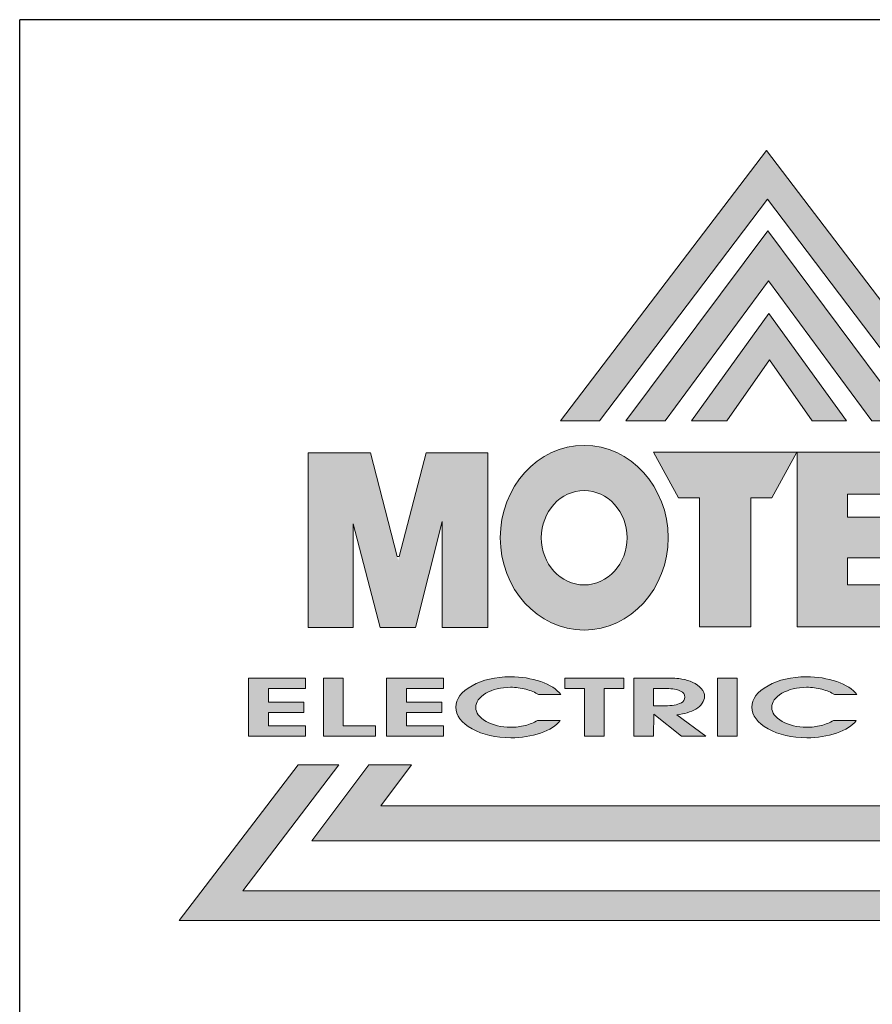
# Model space of a CAD drawing. Units: inches. Extents: x 4909 to 6108, y -876 to -183.
# Drawn here: x 5718 to 5768, y -816 to -758 of the extents above; entities that cross this region are included whole.
import ezdxf

# ---------------------------------------------------------------- set-up
doc = ezdxf.new("R2010")
doc.units = ezdxf.units.IN
doc.header["$LTSCALE"] = 0.64311
doc.header["$MEASUREMENT"] = 0
doc.layers.get('0').update_dxf_attribs({"lineweight": 25})
doc.layers.add('圖層 1', color=7, linetype='Continuous')

msp = doc.modelspace()

# ---------------------------------------------------------------- hatches: boundary and pattern name
h = msp.add_hatch(color=118)
h.paths.add_polyline_path([(5749.987, -781.488), (5752.293, -781.488), (5762.19, -768.44), (5772.089, -781.488), (5774.27, -781.488), (5762.128, -765.57)])
h.paths.add_polyline_path([(5753.844, -781.488), (5756.164, -781.488), (5762.251, -773.243), (5768.338, -781.488), (5770.558, -781.488), (5762.203, -770.31)], flags=17)
h.paths.add_polyline_path([(5762.309, -777.897), (5764.828, -781.488), (5766.837, -781.488), (5762.279, -775.165), (5757.72, -781.488), (5759.795, -781.488)], flags=16)
h.paths.add_polyline_path([(5789.058, -806.231), (5785.7, -801.742), (5783.284, -801.742), (5785.081, -804.174), (5739.418, -804.174), (5741.215, -801.742), (5738.704, -801.742), (5735.347, -806.231)])
h.paths.add_polyline_path([(5796.727, -810.927), (5789.719, -801.742), (5787.451, -801.742), (5793.094, -809.182), (5731.285, -809.182), (5736.931, -801.742), (5734.54, -801.742), (5727.532, -810.927)])
h = msp.add_hatch(color=242)
h.paths.add_polyline_path([(5743.02, -787.426), (5743.02, -793.654), (5745.723, -793.654), (5745.723, -783.377), (5742.075, -783.377), (5740.434, -789.705), (5738.795, -783.377), (5735.134, -783.377), (5735.134, -793.654), (5737.784, -793.654), (5737.784, -787.549), (5739.369, -793.654), (5741.46, -793.654)])
edge = h.paths.add_edge_path()
edge.add_spline(control_points=[(5746.446, -788.375), (5746.446, -791.38), (5748.662, -793.814), (5751.39, -793.814)], knot_values=[1, 1, 1, 1, 2, 2, 2, 2], degree=3, periodic=0)
edge.add_spline(control_points=[(5751.39, -793.814), (5754.121, -793.814), (5756.336, -791.38), (5756.336, -788.375)], knot_values=[2, 2, 2, 2, 3, 3, 3, 3], degree=3, periodic=0)
edge.add_spline(control_points=[(5756.336, -788.375), (5756.336, -785.372), (5754.121, -782.938), (5751.39, -782.938)], knot_values=[3, 3, 3, 3, 4, 4, 4, 4], degree=3, periodic=0)
edge.add_spline(control_points=[(5751.39, -782.938), (5748.662, -782.938), (5746.446, -785.372), (5746.446, -788.375)], knot_values=[0, 0, 0, 0, 1, 1, 1, 1], degree=3, periodic=0)
edge = h.paths.add_edge_path(flags=16)
edge.add_spline(control_points=[(5751.39, -791.156), (5752.785, -791.156), (5753.917, -789.909), (5753.917, -788.375)], knot_values=[3, 3, 3, 3, 4, 4, 4, 4], degree=3, periodic=0)
edge.add_spline(control_points=[(5753.917, -788.375), (5753.917, -786.842), (5752.785, -785.598), (5751.39, -785.598)], knot_values=[2, 2, 2, 2, 3, 3, 3, 3], degree=3, periodic=0)
edge.add_spline(control_points=[(5751.39, -785.598), (5749.996, -785.598), (5748.866, -786.842), (5748.866, -788.375)], knot_values=[1, 1, 1, 1, 2, 2, 2, 2], degree=3, periodic=0)
edge.add_spline(control_points=[(5748.866, -788.375), (5748.866, -789.909), (5749.996, -791.156), (5751.39, -791.156)], knot_values=[0, 0, 0, 0, 1, 1, 1, 1], degree=3, periodic=0)
h.paths.add_polyline_path([(5761.214, -786.021), (5762.443, -786.021), (5763.92, -783.342), (5755.466, -783.342), (5756.945, -786.021), (5758.187, -786.021), (5758.187, -793.623), (5761.214, -793.623)])
h.paths.add_polyline_path([(5763.94, -793.623), (5771.694, -793.623), (5769.786, -791.159), (5766.901, -791.159), (5766.901, -789.553), (5769.644, -789.553), (5769.644, -787.172), (5766.901, -787.172), (5766.901, -785.807), (5769.603, -785.807), (5771.513, -783.342), (5763.94, -783.342)])
h.paths.add_polyline_path([(5780.354, -793.623), (5783.367, -793.623), (5783.367, -790.4), (5784.081, -789.551), (5786.381, -793.623), (5789.929, -793.623), (5786.255, -787.206), (5789.662, -783.342), (5786.046, -783.342), (5783.367, -786.668), (5783.367, -783.342), (5780.354, -783.342)])
h = msp.add_hatch(color=242)
h.paths.add_polyline_path([(5732.785, -797.257), (5734.976, -797.257), (5734.976, -796.638), (5731.622, -796.638), (5731.622, -800.071), (5734.976, -800.071), (5734.976, -799.452), (5732.785, -799.452), (5732.785, -798.672), (5734.882, -798.672), (5734.882, -798.052), (5732.785, -798.052)])
h.paths.add_polyline_path([(5737.195, -796.638), (5736.031, -796.638), (5736.031, -800.071), (5739.1, -800.071), (5739.1, -799.452), (5737.195, -799.452)])
h.paths.add_polyline_path([(5740.914, -797.257), (5743.103, -797.257), (5743.103, -796.638), (5739.75, -796.638), (5739.75, -800.071), (5743.103, -800.071), (5743.103, -799.452), (5740.914, -799.452), (5740.914, -798.672), (5743.01, -798.672), (5743.01, -798.052), (5740.914, -798.052)])
edge = h.paths.add_edge_path()
edge.add_spline(control_points=[(5744.787, -799.627), (5744.153, -799.272), (5743.836, -798.849), (5743.836, -798.359)], knot_values=[13, 13, 13, 13, 14, 14, 14, 14], degree=3, periodic=0)
edge.add_spline(control_points=[(5743.836, -798.359), (5743.836, -797.869), (5744.151, -797.447), (5744.783, -797.093)], knot_values=[14, 14, 14, 14, 15, 15, 15, 15], degree=3, periodic=0)
edge.add_spline(control_points=[(5744.783, -797.093), (5745.414, -796.741), (5746.166, -796.567), (5747.04, -796.567)], knot_values=[15, 15, 15, 15, 16, 16, 16, 16], degree=3, periodic=0)
edge.add_spline(control_points=[(5747.04, -796.567), (5747.682, -796.567), (5748.28, -796.661), (5748.833, -796.849)], knot_values=[16, 16, 16, 16, 17, 17, 17, 17], degree=3, periodic=0)
edge.add_spline(control_points=[(5748.833, -796.849), (5749.384, -797.039), (5749.779, -797.294), (5750.014, -797.615)], knot_values=[17, 17, 17, 17, 18, 18, 18, 18], degree=3, periodic=0)
edge.add_spline(control_points=[(5750.014, -797.615), (5750.014, -797.615), (5748.699, -797.615), (5748.699, -797.615)], knot_values=[0.00001, 0.00001, 0.00001, 0.00001, 1, 1, 1, 1], degree=3, periodic=0)
edge.add_spline(control_points=[(5748.699, -797.615), (5748.5, -797.487), (5748.255, -797.38), (5747.96, -797.302)], knot_values=[1, 1, 1, 1, 2, 2, 2, 2], degree=3, periodic=0)
edge.add_spline(control_points=[(5747.96, -797.302), (5747.664, -797.223), (5747.36, -797.185), (5747.052, -797.185)], knot_values=[2, 2, 2, 2, 3, 3, 3, 3], degree=3, periodic=0)
edge.add_spline(control_points=[(5747.052, -797.185), (5746.49, -797.185), (5746.006, -797.302), (5745.604, -797.54)], knot_values=[3, 3, 3, 3, 4, 4, 4, 4], degree=3, periodic=0)
edge.add_spline(control_points=[(5745.604, -797.54), (5745.201, -797.775), (5745.002, -798.054), (5745.002, -798.376)], knot_values=[4, 4, 4, 4, 5, 5, 5, 5], degree=3, periodic=0)
edge.add_spline(control_points=[(5745.002, -798.376), (5745.002, -798.683), (5745.203, -798.956), (5745.611, -799.19)], knot_values=[5, 5, 5, 5, 6, 6, 6, 6], degree=3, periodic=0)
edge.add_spline(control_points=[(5745.611, -799.19), (5746.02, -799.424), (5746.502, -799.541), (5747.06, -799.541)], knot_values=[6, 6, 6, 6, 7, 7, 7, 7], degree=3, periodic=0)
edge.add_spline(control_points=[(5747.06, -799.541), (5747.358, -799.541), (5747.641, -799.506), (5747.91, -799.434)], knot_values=[7, 7, 7, 7, 8, 8, 8, 8], degree=3, periodic=0)
edge.add_spline(control_points=[(5747.91, -799.434), (5748.177, -799.365), (5748.421, -799.267), (5748.64, -799.145)], knot_values=[8, 8, 8, 8, 9, 9, 9, 9], degree=3, periodic=0)
edge.add_spline(control_points=[(5748.64, -799.145), (5748.64, -799.145), (5749.98, -799.145), (5749.98, -799.145)], knot_values=[9.00001, 9.00001, 9.00001, 9.00001, 10, 10, 10, 10], degree=3, periodic=0)
edge.add_spline(control_points=[(5749.98, -799.145), (5749.751, -799.448), (5749.364, -799.693), (5748.821, -799.88)], knot_values=[10, 10, 10, 10, 11, 11, 11, 11], degree=3, periodic=0)
edge.add_spline(control_points=[(5748.821, -799.88), (5748.277, -800.067), (5747.693, -800.16), (5747.072, -800.16)], knot_values=[11, 11, 11, 11, 12, 12, 12, 12], degree=3, periodic=0)
edge.add_spline(control_points=[(5747.072, -800.16), (5746.183, -800.16), (5745.42, -799.982), (5744.787, -799.627)], knot_values=[12, 12, 12, 12, 13, 13, 13, 13], degree=3, periodic=0)
h = msp.add_hatch(color=242)
h.paths.add_polyline_path([(5753.73, -796.638), (5750.251, -796.638), (5750.251, -797.257), (5751.402, -797.257), (5751.402, -800.071), (5752.565, -800.071), (5752.565, -797.257), (5753.73, -797.257)])
edge = h.paths.add_edge_path()
edge.add_spline(control_points=[(5758.29, -797.259), (5758.161, -797.11), (5757.992, -796.989), (5757.788, -796.896)], knot_values=[8, 8, 8, 8, 9, 9, 9, 9], degree=3, periodic=0)
edge.add_spline(control_points=[(5757.788, -796.896), (5757.581, -796.803), (5757.37, -796.737), (5757.15, -796.698)], knot_values=[7, 7, 7, 7, 8, 8, 8, 8], degree=3, periodic=0)
edge.add_spline(control_points=[(5757.15, -796.698), (5756.931, -796.659), (5756.588, -796.638), (5756.127, -796.638)], knot_values=[6, 6, 6, 6, 7, 7, 7, 7], degree=3, periodic=0)
edge.add_spline(control_points=[(5756.127, -796.638), (5756.127, -796.638), (5754.317, -796.638), (5754.317, -796.638), (5754.317, -796.638), (5754.317, -797.496), (5754.317, -798.354)], knot_values=[4.5, 4.5, 4.5, 4.5, 5.5, 5.5, 5.5, 6, 6, 6, 6], degree=3, periodic=0)
edge.add_spline(control_points=[(5754.317, -798.354), (5754.317, -799.212), (5754.317, -800.071), (5754.317, -800.071)], knot_values=[4, 4, 4, 4, 4.5, 4.5, 4.5, 4.5], degree=3, periodic=0)
edge.add_spline(control_points=[(5754.317, -800.071), (5754.317, -800.071), (5755.483, -800.071), (5755.483, -800.071)], knot_values=[3.00001, 3.00001, 3.00001, 3.00001, 3.99999, 3.99999, 3.99999, 3.99999], degree=3, periodic=0)
edge.add_spline(control_points=[(5755.483, -800.071), (5755.483, -800.07), (5755.497, -798.761), (5755.497, -798.761)], knot_values=[2.00001, 2.00001, 2.00001, 2.00001, 2.99999, 2.99999, 2.99999, 2.99999], degree=3, periodic=0)
edge.add_spline(control_points=[(5755.497, -798.761), (5755.497, -798.761), (5755.902, -799.088), (5756.306, -799.416)], knot_values=[1.5, 1.5, 1.5, 1.5, 2, 2, 2, 2], degree=3, periodic=0)
edge.add_spline(control_points=[(5756.306, -799.416), (5756.711, -799.743), (5757.116, -800.071), (5757.116, -800.071)], knot_values=[1, 1, 1, 1, 1.5, 1.5, 1.5, 1.5], degree=3, periodic=0)
edge.add_spline(control_points=[(5757.116, -800.071), (5757.116, -800.071), (5758.55, -800.071), (5758.55, -800.071)], knot_values=[0.00001, 0.00001, 0.00001, 0.00001, 0.99999, 0.99999, 0.99999, 0.99999], degree=3, periodic=0)
edge.add_spline(control_points=[(5758.55, -800.071), (5758.55, -800.071), (5758.125, -799.754), (5757.7, -799.438)], knot_values=[14.5, 14.5, 14.5, 14.5, 15, 15, 15, 15], degree=3, periodic=0)
edge.add_spline(control_points=[(5757.7, -799.438), (5757.276, -799.122), (5756.851, -798.806), (5756.851, -798.806), (5757.077, -798.779), (5757.281, -798.737), (5757.466, -798.683)], knot_values=[13, 13, 13, 13, 13.5, 13.5, 13.5, 14.5, 14.5, 14.5, 14.5], degree=3, periodic=0)
edge.add_spline(control_points=[(5757.466, -798.683), (5757.649, -798.63), (5757.818, -798.559), (5757.97, -798.474)], knot_values=[12, 12, 12, 12, 13, 13, 13, 13], degree=3, periodic=0)
edge.add_spline(control_points=[(5757.97, -798.474), (5758.122, -798.385), (5758.246, -798.269), (5758.341, -798.127)], knot_values=[11, 11, 11, 11, 12, 12, 12, 12], degree=3, periodic=0)
edge.add_spline(control_points=[(5758.341, -798.127), (5758.437, -797.984), (5758.485, -797.85), (5758.485, -797.728)], knot_values=[10, 10, 10, 10, 11, 11, 11, 11], degree=3, periodic=0)
edge.add_spline(control_points=[(5758.485, -797.728), (5758.485, -797.563), (5758.422, -797.407), (5758.29, -797.259)], knot_values=[9, 9, 9, 9, 10, 10, 10, 10], degree=3, periodic=0)
edge = h.paths.add_edge_path(flags=16)
edge.add_spline(control_points=[(5755.483, -797.257), (5755.483, -797.257), (5756.123, -797.257), (5756.123, -797.257)], knot_values=[3.00001, 3.00001, 3.00001, 3.00001, 3.99999, 3.99999, 3.99999, 3.99999], degree=3, periodic=0)
edge.add_spline(control_points=[(5756.123, -797.257), (5756.123, -797.257), (5756.123, -797.257), (5756.123, -797.257)], knot_values=[3, 3, 3, 3, 3.00001, 3.00001, 3.00001, 3.00001], degree=3, periodic=0)
edge.add_spline(control_points=[(5756.123, -797.257), (5756.314, -797.257), (5756.477, -797.263), (5756.609, -797.279)], knot_values=[2, 2, 2, 2, 3, 3, 3, 3], degree=3, periodic=0)
edge.add_spline(control_points=[(5756.609, -797.279), (5756.74, -797.292), (5756.892, -797.335), (5757.064, -797.405)], knot_values=[1, 1, 1, 1, 2, 2, 2, 2], degree=3, periodic=0)
edge.add_spline(control_points=[(5757.064, -797.405), (5757.234, -797.474), (5757.324, -797.594), (5757.324, -797.762)], knot_values=[0, 0, 0, 0, 1, 1, 1, 1], degree=3, periodic=0)
edge.add_spline(control_points=[(5757.324, -797.762), (5757.324, -797.913), (5757.253, -798.024), (5757.116, -798.094)], knot_values=[8, 8, 8, 8, 9, 9, 9, 9], degree=3, periodic=0)
edge.add_spline(control_points=[(5757.116, -798.094), (5756.977, -798.163), (5756.838, -798.211), (5756.698, -798.237)], knot_values=[7, 7, 7, 7, 8, 8, 8, 8], degree=3, periodic=0)
edge.add_spline(control_points=[(5756.698, -798.237), (5756.557, -798.261), (5756.362, -798.275), (5756.116, -798.275)], knot_values=[6, 6, 6, 6, 7, 7, 7, 7], degree=3, periodic=0)
edge.add_spline(control_points=[(5756.116, -798.275), (5756.116, -798.275), (5755.483, -798.275), (5755.483, -798.275)], knot_values=[5.00001, 5.00001, 5.00001, 5.00001, 6, 6, 6, 6], degree=3, periodic=0)
edge.add_spline(control_points=[(5755.483, -798.275), (5755.483, -798.275), (5755.483, -798.275), (5755.483, -798.275), (5755.483, -798.275), (5755.483, -798.275), (5755.483, -798.275)], knot_values=[4.99999, 4.99999, 4.99999, 4.99999, 5, 5, 5, 5.00001, 5.00001, 5.00001, 5.00001], degree=3, periodic=0)
edge.add_spline(control_points=[(5755.483, -798.275), (5755.483, -798.275), (5755.483, -797.257), (5755.483, -797.257)], knot_values=[4.00001, 4.00001, 4.00001, 4.00001, 4.99999, 4.99999, 4.99999, 4.99999], degree=3, periodic=0)
edge.add_spline(control_points=[(5755.483, -797.257), (5755.483, -797.257), (5755.483, -797.257), (5755.483, -797.257), (5755.483, -797.257), (5755.483, -797.257), (5755.483, -797.257)], knot_values=[3.99999, 3.99999, 3.99999, 3.99999, 4, 4, 4, 4.00001, 4.00001, 4.00001, 4.00001], degree=3, periodic=0)
h.paths.add_polyline_path([(5760.398, -796.638), (5759.236, -796.638), (5759.236, -800.071), (5760.398, -800.071)])
edge = h.paths.add_edge_path()
edge.add_spline(control_points=[(5767.456, -797.615), (5767.219, -797.294), (5766.825, -797.039), (5766.272, -796.849)], knot_values=[17, 17, 17, 17, 18, 18, 18, 18], degree=3, periodic=0)
edge.add_spline(control_points=[(5766.272, -796.849), (5765.718, -796.661), (5765.122, -796.567), (5764.479, -796.567)], knot_values=[16, 16, 16, 16, 17, 17, 17, 17], degree=3, periodic=0)
edge.add_spline(control_points=[(5764.479, -796.567), (5763.605, -796.567), (5762.855, -796.741), (5762.221, -797.093)], knot_values=[15, 15, 15, 15, 16, 16, 16, 16], degree=3, periodic=0)
edge.add_spline(control_points=[(5762.221, -797.093), (5761.591, -797.447), (5761.276, -797.869), (5761.276, -798.359)], knot_values=[14, 14, 14, 14, 15, 15, 15, 15], degree=3, periodic=0)
edge.add_spline(control_points=[(5761.276, -798.359), (5761.276, -798.849), (5761.593, -799.272), (5762.226, -799.627)], knot_values=[13, 13, 13, 13, 14, 14, 14, 14], degree=3, periodic=0)
edge.add_spline(control_points=[(5762.226, -799.627), (5762.86, -799.982), (5763.622, -800.16), (5764.512, -800.16)], knot_values=[12, 12, 12, 12, 13, 13, 13, 13], degree=3, periodic=0)
edge.add_spline(control_points=[(5764.512, -800.16), (5765.134, -800.16), (5765.716, -800.067), (5766.259, -799.88)], knot_values=[11, 11, 11, 11, 12, 12, 12, 12], degree=3, periodic=0)
edge.add_spline(control_points=[(5766.259, -799.88), (5766.802, -799.693), (5767.19, -799.448), (5767.421, -799.145)], knot_values=[10, 10, 10, 10, 11, 11, 11, 11], degree=3, periodic=0)
edge.add_spline(control_points=[(5767.421, -799.145), (5767.421, -799.145), (5766.08, -799.145), (5766.08, -799.145)], knot_values=[9.00001, 9.00001, 9.00001, 9.00001, 10, 10, 10, 10], degree=3, periodic=0)
edge.add_spline(control_points=[(5766.08, -799.145), (5765.859, -799.267), (5765.617, -799.365), (5765.348, -799.434)], knot_values=[8, 8, 8, 8, 9, 9, 9, 9], degree=3, periodic=0)
edge.add_spline(control_points=[(5765.348, -799.434), (5765.081, -799.506), (5764.798, -799.541), (5764.499, -799.541)], knot_values=[7, 7, 7, 7, 8, 8, 8, 8], degree=3, periodic=0)
edge.add_spline(control_points=[(5764.499, -799.541), (5763.943, -799.541), (5763.46, -799.424), (5763.051, -799.19)], knot_values=[6, 6, 6, 6, 7, 7, 7, 7], degree=3, periodic=0)
edge.add_spline(control_points=[(5763.051, -799.19), (5762.644, -798.956), (5762.44, -798.683), (5762.44, -798.376)], knot_values=[5, 5, 5, 5, 6, 6, 6, 6], degree=3, periodic=0)
edge.add_spline(control_points=[(5762.44, -798.376), (5762.44, -798.054), (5762.642, -797.775), (5763.043, -797.54)], knot_values=[4, 4, 4, 4, 5, 5, 5, 5], degree=3, periodic=0)
edge.add_spline(control_points=[(5763.043, -797.54), (5763.446, -797.302), (5763.929, -797.185), (5764.491, -797.185)], knot_values=[3, 3, 3, 3, 4, 4, 4, 4], degree=3, periodic=0)
edge.add_spline(control_points=[(5764.491, -797.185), (5764.801, -797.185), (5765.104, -797.223), (5765.397, -797.302)], knot_values=[2, 2, 2, 2, 3, 3, 3, 3], degree=3, periodic=0)
edge.add_spline(control_points=[(5765.397, -797.302), (5765.696, -797.38), (5765.941, -797.487), (5766.137, -797.615)], knot_values=[1, 1, 1, 1, 2, 2, 2, 2], degree=3, periodic=0)
edge.add_spline(control_points=[(5766.137, -797.615), (5766.137, -797.615), (5767.456, -797.615), (5767.456, -797.615)], knot_values=[0.00001, 0.00001, 0.00001, 0.00001, 1, 1, 1, 1], degree=3, periodic=0)

# ---------------------------------------------------------------- linework, layer by layer
at = {"color": 7, "linetype": 'Continuous'}
for p in [(5718.136, -876.213), (6107.859, -757.866)]:
    msp.add_line(p, (5718.136, -757.866), dxfattribs=at)
at = {"layer": '圖層 1', "lineweight": 0}
for points in [[(5752.293, -781.488), (5762.19, -768.44), (5772.089, -781.488), (5774.27, -781.488), (5762.128, -765.57), (5749.987, -781.488), (5752.293, -781.488)], [(5756.164, -781.488), (5762.251, -773.243), (5768.338, -781.488), (5770.558, -781.488), (5762.203, -770.31), (5753.844, -781.488), (5756.164, -781.488)], [(5759.795, -781.488), (5762.309, -777.897), (5764.828, -781.488), (5766.837, -781.488), (5762.279, -775.165), (5757.72, -781.488), (5759.795, -781.488)], [(5745.723, -793.654), (5743.02, -793.654), (5743.02, -787.426), (5741.46, -793.654), (5739.369, -793.654), (5737.784, -787.549), (5737.784, -793.654), (5735.134, -793.654), (5735.134, -783.377), (5738.795, -783.377), (5740.378, -789.491), (5740.489, -789.491), (5742.075, -783.377), (5745.723, -783.377), (5745.723, -793.654)], [(5762.443, -786.021), (5761.214, -786.021), (5761.214, -793.623), (5758.187, -793.623), (5758.187, -786.021), (5756.945, -786.021), (5755.466, -783.342), (5763.92, -783.342), (5762.443, -786.021)], [(5771.694, -793.623), (5763.94, -793.623), (5763.94, -783.342), (5771.513, -783.342), (5769.603, -785.807), (5766.901, -785.807), (5766.901, -787.172), (5769.644, -787.172), (5769.644, -789.553), (5766.901, -789.553), (5766.901, -791.159), (5769.786, -791.159), (5771.694, -793.623)], [(5734.976, -800.071), (5731.622, -800.071), (5731.622, -796.638), (5734.976, -796.638), (5734.976, -797.257), (5732.785, -797.257), (5732.785, -798.052), (5734.882, -798.052), (5734.882, -798.672), (5732.785, -798.672), (5732.785, -799.452), (5734.976, -799.452), (5734.976, -800.071)], [(5739.1, -800.071), (5736.031, -800.071), (5736.031, -796.638), (5737.195, -796.638), (5737.195, -799.452), (5739.1, -799.452), (5739.1, -800.071)], [(5743.103, -800.071), (5739.75, -800.071), (5739.75, -796.638), (5743.103, -796.638), (5743.103, -797.257), (5740.914, -797.257), (5740.914, -798.052), (5743.01, -798.052), (5743.01, -798.672), (5740.914, -798.672), (5740.914, -799.452), (5743.103, -799.452), (5743.103, -800.071)], [(5753.73, -797.257), (5752.565, -797.257), (5752.565, -800.071), (5751.402, -800.071), (5751.402, -797.257), (5750.251, -797.257), (5750.251, -796.638), (5753.73, -796.638), (5753.73, -797.257)], [(5760.398, -796.638), (5759.236, -796.638), (5759.236, -800.071), (5760.398, -800.071), (5760.398, -796.638)], [(5787.451, -801.742), (5793.094, -809.182), (5731.285, -809.182), (5736.931, -801.742), (5734.54, -801.742), (5727.532, -810.927), (5796.727, -810.927), (5789.719, -801.742), (5787.451, -801.742)], [(5783.284, -801.742), (5785.081, -804.174), (5739.418, -804.174), (5741.215, -801.742), (5738.704, -801.742), (5735.347, -806.231), (5789.058, -806.231), (5785.7, -801.742), (5783.284, -801.742)]]:
    msp.add_lwpolyline(points, dxfattribs=at)
for points, knots in [([(5751.39, -782.938), (5748.662, -782.938), (5746.446, -785.372), (5746.446, -788.375), (5746.446, -791.38), (5748.662, -793.814), (5751.39, -793.814), (5754.121, -793.814), (5756.336, -791.38), (5756.336, -788.375), (5756.336, -785.372), (5754.121, -782.938), (5751.39, -782.938)], [0, 0, 0, 0, 1, 1, 1, 2, 2, 2, 3, 3, 3, 4, 4, 4, 4]), ([(5751.39, -791.156), (5749.996, -791.156), (5748.866, -789.909), (5748.866, -788.375), (5748.866, -786.842), (5749.996, -785.598), (5751.39, -785.598), (5752.785, -785.598), (5753.917, -786.842), (5753.917, -788.375), (5753.917, -789.909), (5752.785, -791.156), (5751.39, -791.156)], [0, 0, 0, 0, 1, 1, 1, 2, 2, 2, 3, 3, 3, 4, 4, 4, 4]), ([(5750.014, -797.615), (5750.014, -797.615), (5748.699, -797.615), (5748.699, -797.615), (5748.5, -797.487), (5748.255, -797.38), (5747.96, -797.302), (5747.664, -797.223), (5747.36, -797.185), (5747.052, -797.185), (5746.49, -797.185), (5746.006, -797.302), (5745.604, -797.54), (5745.201, -797.775), (5745.002, -798.054), (5745.002, -798.376), (5745.002, -798.683), (5745.203, -798.956), (5745.611, -799.19), (5746.02, -799.424), (5746.502, -799.541), (5747.06, -799.541), (5747.358, -799.541), (5747.641, -799.506), (5747.91, -799.434), (5748.177, -799.365), (5748.421, -799.267), (5748.64, -799.145), (5748.64, -799.145), (5749.98, -799.145), (5749.98, -799.145), (5749.751, -799.448), (5749.364, -799.693), (5748.821, -799.88), (5748.277, -800.067), (5747.693, -800.16), (5747.072, -800.16), (5746.183, -800.16), (5745.42, -799.982), (5744.787, -799.627), (5744.153, -799.272), (5743.836, -798.849), (5743.836, -798.359), (5743.836, -797.869), (5744.151, -797.447), (5744.783, -797.093), (5745.414, -796.741), (5746.166, -796.567), (5747.04, -796.567), (5747.682, -796.567), (5748.28, -796.661), (5748.833, -796.849), (5749.384, -797.039), (5749.779, -797.294), (5750.014, -797.615)], [0, 0, 0, 0, 1, 1, 1, 2, 2, 2, 3, 3, 3, 4, 4, 4, 5, 5, 5, 6, 6, 6, 7, 7, 7, 8, 8, 8, 9, 9, 9, 10, 10, 10, 11, 11, 11, 12, 12, 12, 13, 13, 13, 14, 14, 14, 15, 15, 15, 16, 16, 16, 17, 17, 17, 18, 18, 18, 18]), ([(5758.55, -800.071), (5758.55, -800.071), (5757.116, -800.071), (5757.116, -800.071), (5757.116, -800.071), (5755.497, -798.761), (5755.497, -798.761), (5755.497, -798.761), (5755.483, -800.071), (5755.483, -800.071), (5755.483, -800.071), (5754.317, -800.071), (5754.317, -800.071), (5754.317, -800.071), (5754.317, -796.638), (5754.317, -796.638), (5754.317, -796.638), (5756.127, -796.638), (5756.127, -796.638), (5756.588, -796.638), (5756.931, -796.659), (5757.15, -796.698), (5757.37, -796.737), (5757.581, -796.803), (5757.788, -796.896), (5757.992, -796.989), (5758.161, -797.11), (5758.29, -797.259), (5758.422, -797.407), (5758.485, -797.563), (5758.485, -797.728), (5758.485, -797.85), (5758.437, -797.984), (5758.341, -798.127), (5758.246, -798.269), (5758.122, -798.385), (5757.97, -798.474), (5757.818, -798.559), (5757.649, -798.63), (5757.466, -798.683), (5757.281, -798.737), (5757.077, -798.779), (5756.851, -798.806), (5756.851, -798.806), (5758.55, -800.071), (5758.55, -800.071)], [0, 0, 0, 0, 1, 1, 1, 2, 2, 2, 3, 3, 3, 4, 4, 4, 5, 5, 5, 6, 6, 6, 7, 7, 7, 8, 8, 8, 9, 9, 9, 10, 10, 10, 11, 11, 11, 12, 12, 12, 13, 13, 13, 14, 14, 14, 15, 15, 15, 15]), ([(5767.456, -797.615), (5767.456, -797.615), (5766.137, -797.615), (5766.137, -797.615), (5765.941, -797.487), (5765.696, -797.38), (5765.397, -797.302), (5765.104, -797.223), (5764.801, -797.185), (5764.491, -797.185), (5763.929, -797.185), (5763.446, -797.302), (5763.043, -797.54), (5762.642, -797.775), (5762.44, -798.054), (5762.44, -798.376), (5762.44, -798.683), (5762.644, -798.956), (5763.051, -799.19), (5763.46, -799.424), (5763.943, -799.541), (5764.499, -799.541), (5764.798, -799.541), (5765.081, -799.506), (5765.348, -799.434), (5765.617, -799.365), (5765.859, -799.267), (5766.08, -799.145), (5766.08, -799.145), (5767.421, -799.145), (5767.421, -799.145), (5767.19, -799.448), (5766.802, -799.693), (5766.259, -799.88), (5765.716, -800.067), (5765.134, -800.16), (5764.512, -800.16), (5763.622, -800.16), (5762.86, -799.982), (5762.226, -799.627), (5761.593, -799.272), (5761.276, -798.849), (5761.276, -798.359), (5761.276, -797.869), (5761.591, -797.447), (5762.221, -797.093), (5762.855, -796.741), (5763.605, -796.567), (5764.479, -796.567), (5765.122, -796.567), (5765.718, -796.661), (5766.272, -796.849), (5766.825, -797.039), (5767.219, -797.294), (5767.456, -797.615)], [0, 0, 0, 0, 1, 1, 1, 2, 2, 2, 3, 3, 3, 4, 4, 4, 5, 5, 5, 6, 6, 6, 7, 7, 7, 8, 8, 8, 9, 9, 9, 10, 10, 10, 11, 11, 11, 12, 12, 12, 13, 13, 13, 14, 14, 14, 15, 15, 15, 16, 16, 16, 17, 17, 17, 18, 18, 18, 18]), ([(5757.324, -797.762), (5757.324, -797.594), (5757.234, -797.474), (5757.064, -797.405), (5756.892, -797.335), (5756.74, -797.292), (5756.609, -797.279), (5756.477, -797.263), (5756.314, -797.257), (5756.123, -797.257), (5756.123, -797.257), (5755.483, -797.257), (5755.483, -797.257), (5755.483, -797.257), (5755.483, -798.275), (5755.483, -798.275), (5755.483, -798.275), (5756.116, -798.275), (5756.116, -798.275), (5756.362, -798.275), (5756.557, -798.261), (5756.698, -798.237), (5756.838, -798.211), (5756.977, -798.163), (5757.116, -798.094), (5757.253, -798.024), (5757.324, -797.913), (5757.324, -797.762)], [0, 0, 0, 0, 1, 1, 1, 2, 2, 2, 3, 3, 3, 4, 4, 4, 5, 5, 5, 6, 6, 6, 7, 7, 7, 8, 8, 8, 9, 9, 9, 9])]:
    msp.add_open_spline(points, degree=3, knots=knots, dxfattribs=at)

doc.saveas('drawing.dxf')
